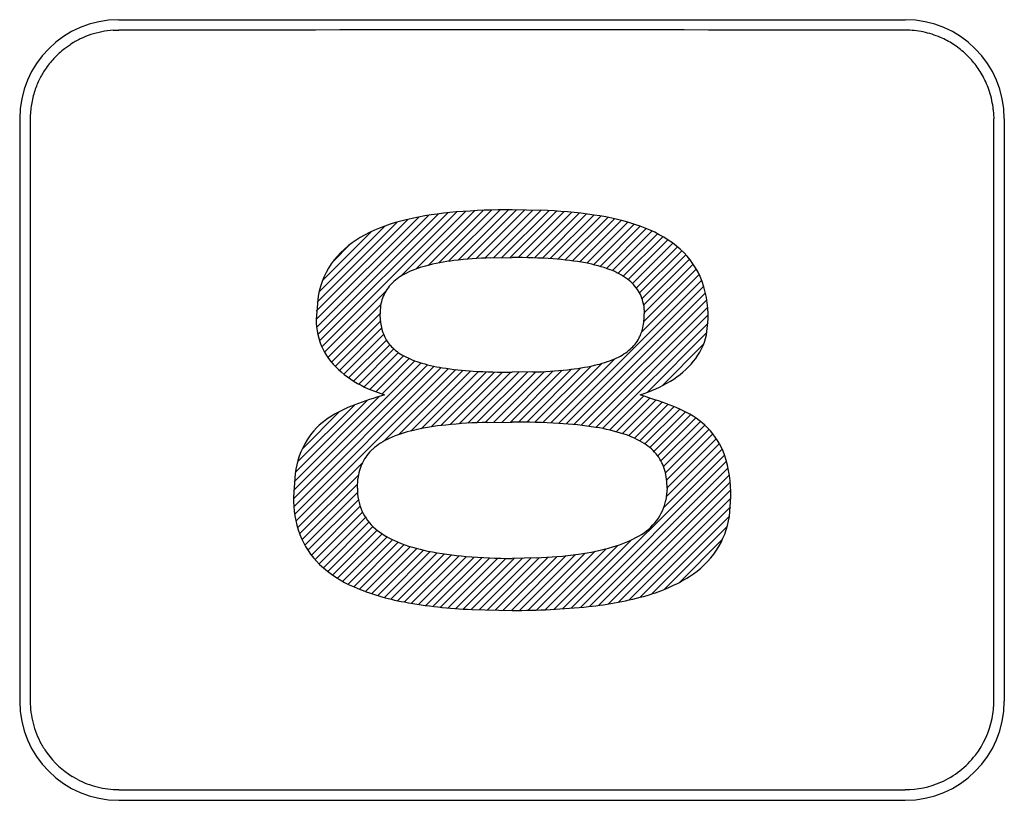
# Model space of a CAD drawing. Extents: x 0 to 420, y 0 to 297.
# Drawn here: x 107 to 115, y 103 to 110 of the extents above; entities that cross this region are included whole.
import ezdxf

# ---------------------------------------------------------------- set-up
doc = ezdxf.new("R2010")
doc.units = 0
doc.header["$MEASUREMENT"] = 0
doc.layers.get('0').update_dxf_attribs({"linetype": 'CONTINUOUS'})
doc.layers.add('___C_____2', color=7, linetype='CONTINUOUS')

msp = doc.modelspace()

# ---------------------------------------------------------------- linework, layer by layer
for p, q in [((107.5361, 110.15), (114.2861, 110.15)), ((107.4874, 110.0588), (107.5361, 110.0604)), ((107.0712, 109.9013), (107.1215, 109.937)), ((115.0417, 109.379), (115.0457, 109.3)), ((106.6861, 109.3), (106.6861, 104.3)), ((115.1361, 109.3), (115.1361, 104.3)), ((109.2795, 107.3419), (110.4374, 108.4998)), ((109.953, 107.9447), (110.514, 108.5057)), ((110.0894, 108.0104), (110.5892, 108.5102)), ((110.1912, 108.0415), (110.6632, 108.5135)), ((110.2822, 108.0618), (110.7362, 108.5158)), ((110.3672, 108.076), (110.8083, 108.5172)), ((110.4484, 108.0866), (110.8797, 108.5178)), ((110.5268, 108.0943), (110.9504, 108.5178)), ((110.6032, 108.0999), (111.0204, 108.5171)), ((110.6779, 108.1039), (111.0897, 108.5157)), ((110.7513, 108.1066), (111.1583, 108.5136)), ((110.8236, 108.1081), (111.2261, 108.5107)), ((110.8949, 108.1088), (111.2931, 108.507)), ((110.9655, 108.1086), (111.3591, 108.5023)), ((109.2304, 107.5756), (110.1112, 108.4564)), ((109.2316, 107.6476), (110.0213, 108.4372)), ((109.2346, 107.5091), (110.1966, 108.4711)), ((109.2445, 107.4483), (110.2791, 108.4829)), ((109.2595, 107.3926), (110.3592, 108.4923)), ((111.0352, 108.1076), (111.4242, 108.4966)), ((111.1039, 108.1056), (111.4882, 108.49)), ((111.1717, 108.1028), (111.5513, 108.4823)), ((111.2386, 108.0989), (111.6132, 108.4735)), ((111.3042, 108.0938), (111.674, 108.4636)), ((111.3686, 108.0875), (111.7336, 108.4525)), ((111.4316, 108.0798), (111.792, 108.4401)), ((111.4931, 108.0706), (111.849, 108.4265)), ((109.239, 107.7256), (109.9263, 108.413)), ((109.2546, 107.812), (109.8221, 108.3794)), ((109.2868, 107.9149), (109.7022, 108.3303)), ((111.5531, 108.0598), (111.9047, 108.4114)), ((111.6112, 108.0472), (111.9588, 108.3949)), ((111.6672, 108.0325), (112.0114, 108.3767)), ((111.721, 108.0157), (112.0623, 108.357)), ((111.7724, 107.9963), (112.1116, 108.3355)), ((111.8209, 107.9741), (112.1592, 108.3124)), ((111.8662, 107.9487), (112.2049, 108.2874)), ((111.9079, 107.9197), (112.2487, 108.2605)), ((109.3736, 108.0724), (109.5262, 108.225)), ((111.9454, 107.8865), (112.2905, 108.2315)), ((111.9783, 107.8486), (112.3301, 108.2005)), ((112.0058, 107.8054), (112.3676, 108.1672)), ((112.027, 107.7559), (112.4027, 108.1317)), ((112.0409, 107.6992), (112.4354, 108.0936)), ((112.0434, 107.5602), (112.4929, 108.0097)), ((112.0466, 107.6341), (112.4655, 108.053)), ((111.31, 106.6854), (112.5389, 107.9143)), ((112.0246, 107.4707), (112.5174, 107.9635)), ((111.376, 106.6807), (112.5572, 107.8618)), ((109.3034, 107.295), (109.8273, 107.819)), ((111.4411, 106.6751), (112.5721, 107.806)), ((111.5051, 106.6684), (112.5834, 107.7467)), ((109.3306, 107.2516), (109.7858, 107.7068)), ((111.5678, 106.6603), (112.5909, 107.6835)), ((109.361, 107.2113), (109.7787, 107.6289)), ((111.6293, 106.6511), (112.5944, 107.6163)), ((109.3943, 107.1738), (109.7819, 107.5614)), ((109.4302, 107.139), (109.7922, 107.501)), ((111.6892, 106.6404), (112.5937, 107.5449)), ((109.4687, 107.1068), (109.8094, 107.4475)), ((109.5094, 107.0768), (109.8331, 107.4005)), ((112.0702, 106.9506), (112.584, 107.4645)), ((109.5522, 107.0489), (109.8628, 107.3595)), ((109.5969, 107.0229), (109.8976, 107.3236)), ((112.1958, 107.0055), (112.5555, 107.3653)), ((109.6435, 106.9988), (109.9372, 107.2925)), ((109.6919, 106.9765), (109.9808, 107.2654)), ((109.7419, 106.9558), (110.0279, 107.2418)), ((111.2431, 106.6892), (111.7942, 107.2403)), ((109.036, 106.0378), (110.1868, 107.1886)), ((109.0368, 106.1092), (110.1313, 107.2037)), ((109.0391, 105.9702), (110.2445, 107.1755)), ((109.0461, 105.9064), (110.304, 107.1644)), ((109.0566, 105.8462), (110.3653, 107.1549)), ((109.7936, 106.9367), (110.0782, 107.2214)), ((109.8152, 106.5341), (110.4282, 107.1471)), ((110.9675, 106.6964), (111.4209, 107.1498)), ((111.0374, 106.6957), (111.5031, 107.1614)), ((111.1067, 106.6942), (111.5898, 107.1774)), ((111.1753, 106.6921), (111.6839, 107.2008)), ((109.941, 106.5892), (110.4923, 107.1405)), ((110.0418, 106.6193), (110.5578, 107.1353)), ((110.1329, 106.6397), (110.6244, 107.1312)), ((110.2186, 106.6546), (110.692, 107.128)), ((110.3006, 106.6659), (110.7606, 107.1259)), ((110.3801, 106.6747), (110.83, 107.1246)), ((110.4574, 106.6813), (110.9002, 107.1241)), ((110.5333, 106.6865), (110.9711, 107.1243)), ((110.6078, 106.6903), (111.0429, 107.1254)), ((110.6813, 106.6931), (111.1156, 107.1274)), ((110.7539, 106.695), (111.1894, 107.1305)), ((110.8258, 106.6961), (111.2647, 107.1351)), ((110.8969, 106.6966), (111.3417, 107.1413)), ((109.0414, 106.1846), (109.7721, 106.9153)), ((111.7476, 106.628), (112.0393, 106.9197)), ((111.8042, 106.6139), (112.093, 106.9027)), ((109.0524, 106.2663), (109.6679, 106.8818)), ((109.0724, 106.357), (109.5581, 106.8427)), ((111.8588, 106.5978), (112.1464, 106.8854)), ((111.9112, 106.5795), (112.1993, 106.8676)), ((111.9611, 106.5587), (112.2513, 106.8488)), ((112.0083, 106.5352), (112.302, 106.8288)), ((109.1124, 106.4677), (109.4317, 106.787)), ((112.0524, 106.5086), (112.3513, 106.8074)), ((112.093, 106.4784), (112.3988, 106.7842)), ((112.1297, 106.4444), (112.4443, 106.759)), ((112.1619, 106.4059), (112.4876, 106.7316)), ((112.1894, 106.3627), (112.5286, 106.7019)), ((112.2116, 106.3142), (112.5668, 106.6694)), ((112.2278, 106.2597), (112.6023, 106.6342)), ((112.238, 106.1991), (112.6351, 106.5962)), ((112.2415, 106.132), (112.6649, 106.5554)), ((112.2368, 106.0565), (112.6914, 106.5112)), ((111.4202, 105.0985), (112.7352, 106.4135)), ((112.2141, 105.9631), (112.7148, 106.4639)), ((109.071, 105.7899), (109.6277, 106.3466)), ((111.4977, 105.1053), (112.7523, 106.36)), ((111.5766, 105.1136), (112.7663, 106.3033)), ((109.0887, 105.7369), (109.5937, 106.2419)), ((111.6574, 105.1236), (112.7771, 106.2433)), ((109.1096, 105.6871), (109.5846, 106.1621)), ((111.7402, 105.1357), (112.7846, 106.1801)), ((109.1334, 105.6402), (109.5851, 106.0918)), ((111.8257, 105.1505), (112.7888, 106.1136)), ((109.1601, 105.5961), (109.5931, 106.0292)), ((109.1894, 105.5548), (109.6079, 105.9732)), ((111.9146, 105.1687), (112.7898, 106.0438)), ((112.0079, 105.1912), (112.7865, 105.9698)), ((109.2213, 105.5159), (109.6283, 105.9229)), ((112.1078, 105.2204), (112.7771, 105.8898)), ((109.2556, 105.4796), (109.6536, 105.8775)), ((109.2923, 105.4455), (109.6838, 105.837)), ((109.331, 105.4135), (109.7177, 105.8002)), ((112.2175, 105.2594), (112.7574, 105.7994)), ((109.3719, 105.3837), (109.7554, 105.7672)), ((109.4146, 105.3557), (109.7962, 105.7373)), ((109.4592, 105.3296), (109.8401, 105.7105)), ((109.5056, 105.3052), (109.8865, 105.6862)), ((109.5535, 105.2825), (109.9355, 105.6644)), ((109.6032, 105.2614), (109.9867, 105.6449)), ((109.6545, 105.242), (110.0398, 105.6273)), ((111.269, 105.0888), (111.818, 105.6377)), ((111.3439, 105.0929), (111.9358, 105.6849)), ((112.3492, 105.3204), (112.7162, 105.6874)), ((109.7071, 105.2239), (110.0947, 105.6115)), ((109.761, 105.2071), (110.1516, 105.5977)), ((109.8162, 105.1916), (110.2099, 105.5853)), ((109.8726, 105.1773), (110.2697, 105.5744)), ((109.9304, 105.1644), (110.3308, 105.5648)), ((109.9893, 105.1525), (110.3932, 105.5565)), ((110.0491, 105.1416), (110.4567, 105.5493)), ((110.1098, 105.1317), (110.5214, 105.5432)), ((110.8366, 105.0806), (111.2989, 105.5429)), ((110.9068, 105.0801), (111.3768, 105.5501)), ((110.978, 105.0806), (111.4571, 105.5597)), ((111.0495, 105.0814), (111.5398, 105.5717)), ((111.1218, 105.083), (111.6263, 105.5875)), ((111.1951, 105.0855), (111.7179, 105.6083)), ((110.1719, 105.123), (110.5871, 105.5382)), ((110.2347, 105.1152), (110.6537, 105.5341)), ((110.2983, 105.108), (110.7212, 105.5309)), ((110.363, 105.102), (110.7895, 105.5285)), ((110.4285, 105.0968), (110.8585, 105.5268)), ((110.4946, 105.0922), (110.9286, 105.5262)), ((110.5616, 105.0885), (111.0006, 105.5275)), ((110.6294, 105.0856), (111.0735, 105.5297)), ((110.6977, 105.0831), (111.1474, 105.5329)), ((110.7669, 105.0816), (111.2225, 105.5372)), ((107.1781, 103.6313), (107.1377, 103.6545)), ((107.5361, 103.45), (114.2861, 103.45))]:
    msp.add_line(p, q)
for centre, radius, start, end in [((107.5361, 109.3), 0.85, 90.00001, 179.99998), ((114.2861, 109.3), 0.85, 0.00001, 89.99998), ((107.5357, 109.3009), 0.7592, 108.35248, 115.70918), ((107.5381, 109.2935), 0.767, 101.07186, 108.3535), ((107.5372, 109.2982), 0.7622, 93.74664, 101.07303), ((110.9111, -3855.0404), 3965.1022, 89.9512308, 90.0487691), ((114.286, 109.3046), 0.7558, 78.2059, 89.98949), ((114.2844, 109.2964), 0.7641, 66.55183, 78.21117), ((107.5277, 109.3174), 0.7409, 115.71072, 123.25313), ((114.285, 109.2991), 0.7614, 57.27153, 66.51159), ((114.2983, 109.3169), 0.7392, 47.60935, 57.39524), ((107.5347, 109.303), 0.7568, 127.76668, 137.09807), ((114.2834, 109.2982), 0.7631, 37.99635, 47.73347), ((107.5403, 109.2978), 0.7645, 137.09526, 146.332), ((114.284, 109.2991), 0.7621, 28.56968, 37.9679), ((107.5391, 109.2988), 0.7629, 146.3484, 153.42749), ((107.6417, 109.2566), 0.8735, 153.95657, 161.05301), ((114.3605, 109.3324), 0.679, 17.22899, 29.18563), ((107.5393, 109.2991), 0.7629, 161.57925, 170.75502), ((114.2812, 109.2992), 0.7646, 5.98995, 17.84937), ((107.5245, 109.3015), 0.7479, 170.75539, 180.11948), ((3581.8426, 106.7456), 3475.067, 179.9578838, 179.9896062), ((-3361.8139, 106.7446), 3476.8606, 0.0105663, 0.0421105), ((3295.2248, 106.8227), 3188.4492, 179.9900584, 180.0080287), ((-3073.5367, 106.8228), 3188.5833, 359.9921479, 0.0101173), ((-3345.4179, 106.8913), 3460.4645, 359.957094, 359.9916292), ((3568.9589, 106.8923), 3462.1832, 180.0085445, 180.0428999), ((107.5361, 104.3), 0.85, 180.00001, 269.99998), ((107.5246, 104.3005), 0.748, 180.03707, 187.3384), ((114.2861, 104.3), 0.85, 270.00001, 359.99998), ((114.286, 104.3013), 0.7598, 348.7752, 359.9009), ((107.5399, 104.3024), 0.7634, 187.33799, 194.49232), ((107.5436, 104.3034), 0.7673, 194.49106, 201.61083), ((114.2852, 104.3017), 0.7606, 322.40132, 348.75904), ((107.5357, 104.3002), 0.7588, 201.60959, 208.80897), ((107.5193, 104.2912), 0.74, 208.81003, 216.19423), ((107.5346, 104.2994), 0.7573, 216.0113, 238.39062), ((114.2856, 104.3015), 0.7602, 293.71275, 322.39222), ((107.5364, 104.301), 0.7595, 241.85434, 248.88615), ((114.2857, 104.3012), 0.7598, 270.03443, 293.71404), ((107.5385, 104.3064), 0.7653, 248.88506, 255.86421), ((107.5371, 104.3007), 0.7594, 255.86302, 262.89595), ((107.5351, 104.2847), 0.7433, 262.89644, 270.08348), ((111.2176, 5268.104), 5164.564, 269.9591584, 269.9803365), ((110.9279, 4523.2298), 4419.6897, 269.9807775, 269.9932288), ((110.9112, 4413.6176), 4310.0775, 269.993279, 270.0060991), ((110.8967, 4512.9818), 4409.4417, 270.00615, 270.0187315), ((110.6139, 5252.3741), 5148.8341, 270.0191879, 270.0408641)]:
    msp.add_arc(centre, radius, start, end)
at = {"layer": '___C_____2'}
for p, q in [((111.1575, 108.5137), (110.9128, 108.518)), ((110.7275, 108.1059), (110.9128, 108.1089)), ((109.2468, 107.7772), (109.2303, 107.5793)), ((112.0416, 107.6961), (112.0468, 107.6258)), ((109.7815, 107.5644), (109.7786, 107.6258)), ((109.7786, 107.6258), (109.7786, 107.6258)), ((112.5802, 107.4438), (112.595, 107.5793)), ((111.0891, 107.1265), (110.9128, 107.124)), ((109.6778, 106.9824), (109.8156, 106.929)), ((112.1368, 106.8886), (112.0098, 106.929)), ((112.0098, 106.929), (112.0098, 106.929)), ((110.7012, 106.6938), (110.9128, 106.6966)), ((109.0498, 106.2526), (109.0356, 106.0553)), ((109.5838, 106.1297), (109.5883, 106.2084)), ((112.2416, 106.1297), (112.2317, 106.0262)), ((112.7767, 105.886), (112.79, 106.0553)), ((111.1185, 105.5314), (110.9128, 105.5259)), ((110.9128, 105.5259), (110.9128, 105.5259)), ((110.5655, 105.0882), (110.9128, 105.0801))]:
    msp.add_line(p, q, dxfattribs=at)
for centre, radius, start, end in [((110.6752, 105.5063), 3.0031, 94.63122, 102.94815), ((110.8924, 102.7966), 5.7215, 89.7958, 94.6083), ((111.0398, 104.5606), 3.9549, 81.62612, 88.29405), ((110.3508, 106.9357), 1.5374, 103.10243, 117.31591), ((111.3393, 106.481), 2.0114, 70.44874, 82.10006), ((111.675, 107.3891), 1.0435, 51.55726, 71.13185), ((110.0407, 107.5546), 0.8451, 117.89178, 140.8188), ((111.8752, 107.6492), 0.7152, 24.53685, 51.16464), ((109.9381, 107.6558), 0.7018, 141.93013, 170.04138), ((110.6004, 106.442), 1.651, 96.50615, 105.13641), ((110.8138, 104.8418), 3.2652, 91.51405, 97.04522), ((110.9208, 103.1094), 4.9994, 86.06183, 90.09242), ((111.0744, 105.4728), 2.6311, 79.7508, 85.86308), ((110.3691, 107.2509), 0.8099, 104.28494, 117.94301), ((111.3013, 106.772), 1.3123, 69.83603, 79.40564), ((111.5224, 107.3952), 0.6511, 54.19521, 69.1953), ((110.1869, 107.5801), 0.4338, 117.04546, 137.21813), ((111.675, 107.6199), 0.3797, 31.90157, 53.0352), ((111.6769, 107.5962), 0.9182, 358.94657, 22.40503), ((110.1099, 107.652), 0.3284, 137.30441, 160.60712), ((110.1946, 107.629), 0.416, 161.49001, 180.42971), ((111.7029, 107.6458), 0.3424, 8.44111, 30.68285), ((109.8268, 107.5791), 0.5965, 179.97938, 205.36248), ((111.4957, 107.6218), 0.5511, 347.93259, 0.42477), ((110.1926, 107.6003), 0.4127, 184.98681, 201.00587), ((111.6874, 107.5835), 0.3557, 329.30648, 347.51027), ((110.1197, 107.5754), 0.3357, 201.49771, 220.95341), ((111.7034, 107.5768), 0.3385, 308.72863, 328.89142), ((112.0368, 107.5689), 0.5576, 320.99616, 347.04396), ((109.8407, 107.6023), 0.6192, 206.75303, 230.24617), ((110.1843, 107.6429), 0.4289, 222.10768, 239.28691), ((110.3416, 107.9315), 0.7574, 240.20992, 252.36606), ((111.4222, 108.0942), 0.9314, 282.24228, 293.46967), ((111.6021, 107.6981), 0.4965, 292.62498, 309.08901), ((110.551, 108.6365), 1.4928, 252.90161, 260.86646), ((110.7624, 110.0493), 2.9213, 261.17174, 266.39042), ((111.2049, 108.9883), 1.8514, 275.65758, 282.94468), ((111.8694, 107.7171), 0.781, 301.04429, 320.2712), ((110.0576, 107.8587), 0.955, 230.07748, 246.56719), ((110.9055, 112.5936), 5.4696, 266.57213, 270.07595), ((111.0059, 110.7115), 3.586, 271.32994, 276.1088), ((111.6098, 108.1606), 1.2949, 287.99379, 300.76957), ((111.1708, 102.4481), 4.6814, 106.82688, 110.07931), ((109.9407, 105.8108), 1.1007, 110.03389, 123.47004), ((111.5996, 105.1504), 1.8193, 64.55542, 72.82627), ((109.6832, 106.2077), 0.6277, 123.84372, 147.60302), ((112.0497, 106.0963), 0.7718, 45.56854, 64.559), ((110.5492, 104.5535), 2.1275, 95.55954, 103.16142), ((110.7961, 102.3907), 4.3041, 91.26321, 96.04215), ((110.9228, 99.997), 6.6997, 86.65361, 90.08583), ((111.1034, 103.2597), 3.432, 81.15488, 86.48315), ((111.3642, 104.9938), 1.6784, 72.37508, 80.85211), ((112.1117, 106.1875), 0.6636, 19.94901, 43.87989), ((110.0719, 106.0689), 0.5319, 113.68304, 132.08503), ((110.2843, 105.6248), 1.024, 102.37997, 114.58773), ((111.6174, 105.8174), 0.8169, 58.34719, 71.80638), ((109.7577, 106.1655), 0.7132, 147.94884, 172.98812), ((111.7984, 106.127), 0.4585, 37.91266, 57.29579), ((109.9684, 106.1822), 0.3785, 131.96213, 154.05404), ((111.8501, 106.1779), 0.3865, 15.48392, 36.66985), ((111.6334, 106.0626), 1.1567, 359.63839, 17.6808), ((110.0344, 106.1566), 0.449, 154.79607, 173.38196), ((111.7004, 106.1386), 0.5412, 359.06404, 15.26383), ((109.9741, 106.0476), 0.9385, 179.53036, 199.59504), ((110.0457, 106.1202), 0.462, 178.81733, 203.77157), ((111.8104, 106.1101), 0.4296, 323.13865, 348.74679), ((110.0314, 106.1226), 0.45, 204.79233, 229.37918), ((112.0449, 105.9993), 0.7405, 326.9831, 351.19736), ((111.7468, 106.1667), 0.5145, 299.65746, 322.3438), ((109.7523, 105.9841), 0.7084, 200.77575, 225.95415), ((110.2117, 106.3555), 0.7443, 230.51151, 247.57595), ((111.5244, 106.5329), 0.9429, 285.48524, 300.39053), ((110.4837, 107.0512), 1.4912, 248.11089, 258.57671), ((110.7612, 108.4894), 2.9559, 258.82667, 265.27314), ((110.9618, 111.0662), 5.5405, 265.40164, 269.49326), ((110.9783, 109.2638), 3.735, 272.1498, 277.73339), ((111.2399, 107.4581), 1.9106, 277.24669, 286.298), ((111.9875, 106.0602), 0.822, 302.91843, 325.6028), ((109.922, 106.1646), 0.9561, 226.16207, 247.45699), ((111.659, 106.6257), 1.4756, 286.24282, 301.69378), ((110.3026, 106.9964), 1.8705, 246.45793, 260.29505), ((111.2395, 108.1846), 3.0897, 276.10362, 285.62623), ((110.7115, 109.024), 3.9386, 259.40421, 267.87626), ((110.93, 111.4081), 6.328, 269.84444, 275.78675)]:
    msp.add_arc(centre, radius, start, end, dxfattribs=at)

doc.saveas('drawing.dxf')
